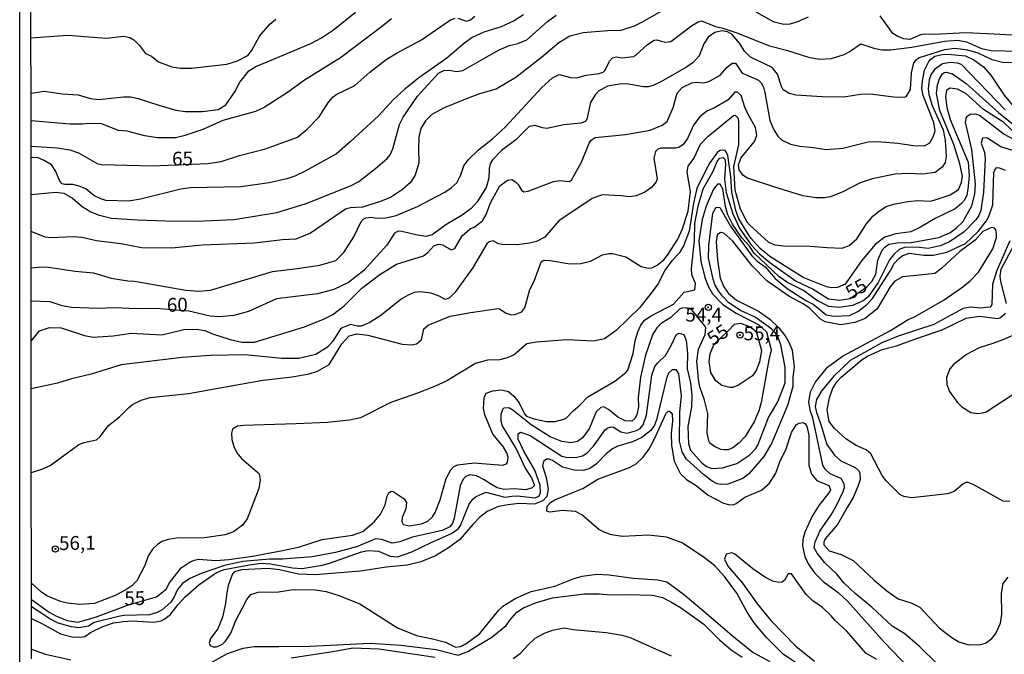
# Model space of a CAD drawing. Units: millimetres. Extents: x 190355 to 192772, y 1671520 to 1674299.
# Drawn here: x 190355 to 190533, y 1673006 to 1673121 of the extents above; entities that cross this region are included whole.
import ezdxf
from ezdxf.enums import TextEntityAlignment as Align

# ---------------------------------------------------------------- set-up
doc = ezdxf.new("R2010")
doc.units = ezdxf.units.MM
for name, color, linetype in [('IMAGEM', 7, 'Continuous'), ('V-CURVA_DE_NIVEL', 4, 'Continuous'), ('V-CURVA_MESTRA', 1, 'Continuous'), ('V-PONTO_DE_APARELHO', 4, 'Continuous'), ('V-TEXTO_DE_ALTIMETRIA', 2, 'Continuous'), ('X-LIMITE_5000', 6, 'Continuous')]:
    doc.layers.add(name, color=color, linetype=linetype)
picture_1 = doc.add_image_def('image1.jpg', size_in_pixel=(4026, 4630))

# ---------------------------------------------------------------- blocks, each defined once
blk = doc.blocks.new('805')
at = {"color": 0, "linetype": 'ByBlock', "lineweight": -2}
for radius in [0.562, 0.0806]:
    blk.add_circle((0, 0), radius, dxfattribs=at)

msp = doc.modelspace()

# ---------------------------------------------------------------- linework, layer by layer
at = {"layer": 'V-CURVA_DE_NIVEL'}
for points in [[(190471.92, 1673122.9), (190467.33, 1673120.28), (190465.98, 1673119.66), (190463.56, 1673118.83), (190461.16, 1673118.8), (190456.75, 1673118.42), (190454.33, 1673117.82), (190452.35, 1673116.64), (190449.2, 1673113.94), (190444.58, 1673110.37), (190441.04, 1673108.24), (190437.97, 1673107.4), (190435.77, 1673106.57), (190431.59, 1673104.86), (190429.39, 1673103.64), (190428.2, 1673102.48), (190427.37, 1673101.09), (190427.01, 1673099.53), (190426.95, 1673097.35), (190427.01, 1673094.89), (190426.34, 1673092.69), (190425.51, 1673091.35), (190424.08, 1673090.05), (190421.88, 1673088.62), (190419.9, 1673087.83), (190416.8, 1673086.89), (190414.59, 1673086.75), (190413.73, 1673086.49), (190409.68, 1673083.71), (190407.41, 1673082.15), (190404.76, 1673081.08), (190402.36, 1673080.95), (190397.28, 1673080.34), (190387.83, 1673079.97), (190382.34, 1673079.45), (190376.81, 1673079.51), (190373.07, 1673080.25), (190368.67, 1673080.77), (190366.02, 1673081.41), (190364.45, 1673081.49), (190360.27, 1673081.3), (190359.4, 1673081.44), (190356.85, 1673082.48)], [(190356.83, 1673107.53), (190359.21, 1673107.86), (190362.5, 1673107.38), (190365.38, 1673107.19), (190367.58, 1673106.52), (190369.11, 1673106.39), (190373.55, 1673106.84), (190374.86, 1673106.84), (190376.2, 1673106.57), (190379.94, 1673105.32), (190383.01, 1673104.46), (190384.76, 1673104.2), (190387.89, 1673104.2), (190390.72, 1673104.54), (190392.08, 1673105.37), (190393.73, 1673107.73), (190394.6, 1673109.49), (190396.28, 1673111.55), (190397.51, 1673112.33), (190399.58, 1673113.19), (190407.47, 1673116.51), (190409.39, 1673117.55), (190411.59, 1673119), (190415.58, 1673122.17)], [(190445.97, 1673121.69), (190444.3, 1673120.59), (190441.93, 1673119.5), (190438.8, 1673118.57), (190436.66, 1673117.57), (190435.02, 1673116.39), (190432.1, 1673113.85), (190430.44, 1673112.7), (190426.99, 1673110.28), (190424.48, 1673108.26), (190422.36, 1673106.31), (190419.72, 1673103.41), (190414.59, 1673098.68), (190412.14, 1673096.52), (190406.42, 1673093.39), (190404.57, 1673092.51), (190403.13, 1673092.03), (190399.93, 1673091.27), (190394.82, 1673090.56), (190385.72, 1673090.37), (190383.97, 1673090.12), (190376.62, 1673088.33), (190374.54, 1673087.99), (190370.39, 1673088.11), (190369.46, 1673088.37), (190368.2, 1673089), (190366.78, 1673090.18), (190365.54, 1673090.67), (190364.42, 1673090.99), (190362.98, 1673090.95), (190362.47, 1673091.12), (190362.04, 1673091.6), (190361.34, 1673093.33), (190360.54, 1673094.55), (190359.22, 1673095.34), (190358, 1673095.85), (190356.83, 1673095.81)], [(190422.07, 1673120.97), (190420.5, 1673119.72), (190412.85, 1673113.89), (190406.35, 1673109.87), (190403.26, 1673107.62), (190399.01, 1673104.89), (190397.48, 1673104.17), (190391.57, 1673102.56), (190387.93, 1673100.96), (190384.51, 1673099.79), (190382.97, 1673099.44), (190379.72, 1673099.44), (190377.45, 1673099.76), (190374.22, 1673100.63), (190372.67, 1673100.74), (190369.59, 1673101.95), (190367.29, 1673102.04), (190366.14, 1673101.92), (190363.88, 1673101.88), (190356.83, 1673102.5)], [(190356.84, 1673089.18), (190361.26, 1673089.59), (190362.79, 1673089.4), (190364.35, 1673088.49), (190366.09, 1673086.99), (190367.68, 1673086.01), (190368.99, 1673085.5), (190371.41, 1673084.91), (190376.08, 1673084.56), (190381.22, 1673084.43), (190386.78, 1673084.34), (190393.61, 1673084.62), (190401.31, 1673085.93), (190403.29, 1673086.51), (190406.61, 1673087.53), (190414.63, 1673090.74), (190416.16, 1673091.54), (190419.19, 1673093.85), (190421.3, 1673095.69), (190421.86, 1673096.36), (190422.32, 1673097.45), (190423.53, 1673101.86), (190424.16, 1673103.17), (190426.78, 1673106.97), (190430.55, 1673111.13), (190431.57, 1673111.61), (190432.51, 1673111.68), (190433.85, 1673111.45), (190434.97, 1673111.59), (190438.39, 1673113.57), (190441.53, 1673115.38), (190443.45, 1673116.12), (190444.94, 1673116.48), (190446.56, 1673117.17), (190450.33, 1673120.49), (190451.86, 1673121.61)], [(190497.51, 1673121.29), (190495.53, 1673120.41), (190494.19, 1673120.01), (190493.1, 1673119.95), (190491.34, 1673120.38), (190488.09, 1673122.18)], [(190534.4, 1673118.03), (190531.11, 1673118.16), (190526.03, 1673118.42), (190520.31, 1673118.11), (190518.55, 1673118.19), (190517.8, 1673118.08), (190515.9, 1673117.23), (190514.82, 1673117.33), (190513.7, 1673117.74), (190512.79, 1673118.33), (190510.52, 1673121.53)], [(190356.82, 1673117.53), (190363.52, 1673118.03), (190370.42, 1673117.49), (190373.65, 1673117.82), (190374.7, 1673117.57), (190375.42, 1673117.14), (190376.49, 1673116.13), (190377.54, 1673114.71), (190378.63, 1673114.2), (190379.88, 1673113.19), (190382.34, 1673112.27), (190383.9, 1673112.06), (190385.85, 1673112.06), (190392.24, 1673112.79), (190394.22, 1673113.35), (190396.05, 1673114.31), (190396.74, 1673115.16), (190398.19, 1673117.83), (190400.03, 1673119.99), (190401.12, 1673120.88)], [(190470.71, 1673116.99), (190471.67, 1673116.72), (190472.63, 1673116.85), (190476.36, 1673119.68), (190477.58, 1673120.43), (190478.18, 1673120.59), (190480.74, 1673119.55), (190482.05, 1673119.28), (190484.6, 1673118.43)], [(190484.6, 1673118.43), (190490.51, 1673116.08), (190493.55, 1673115.29), (190497.54, 1673114.01), (190499.46, 1673113.69)], [(190457.3, 1673110.78), (190459.66, 1673111.07), (190460.39, 1673111.32), (190460.74, 1673111.66), (190461.53, 1673113.29), (190462.04, 1673113.88), (190462.82, 1673114.1), (190463.78, 1673113.91), (190465.86, 1673114.17), (190466.32, 1673114.41), (190468.42, 1673116.32), (190469.59, 1673117.11), (190470.07, 1673117.17), (190470.71, 1673116.99)], [(190499.46, 1673113.69), (190501.69, 1673113.78), (190503.99, 1673114.53), (190504.9, 1673114.98), (190506.99, 1673116.43), (190509.39, 1673115.64), (190510.83, 1673115.35), (190512.42, 1673115.35), (190514.82, 1673115.67)], [(190514.82, 1673115.67), (190516.26, 1673115.81), (190522.16, 1673116.95), (190524.56, 1673117.09), (190526.16, 1673116.79), (190528.87, 1673115.62), (190530.63, 1673115.25)], [(190356.86, 1673062.64), (190358.38, 1673064.48), (190360.2, 1673065.11), (190362.31, 1673065.01), (190366.53, 1673063.67), (190368.06, 1673063.35), (190371.7, 1673063.56), (190374.96, 1673064.09), (190380.52, 1673063.77), (190384.48, 1673064.73), (190386.78, 1673064.79), (190388.31, 1673064.57), (190389.65, 1673063.94), (190392.88, 1673062.92), (190394.98, 1673062.44), (190397.28, 1673062.46), (190406.32, 1673065.24), (190409.74, 1673066.59), (190411.43, 1673067.47), (190413.51, 1673069.02), (190416.72, 1673072.2), (190419.93, 1673074.72), (190422.99, 1673076.55), (190427.88, 1673078.05), (190428.65, 1673078.65), (190429.75, 1673079.88), (190430.56, 1673080.17), (190431.3, 1673080.03), (190432.86, 1673079.13), (190433.56, 1673079.4), (190434.89, 1673081.7), (190436.29, 1673082.96), (190437.02, 1673083.26), (190438.56, 1673084.4), (190439.22, 1673085.57), (190440.01, 1673087.64), (190441.67, 1673090.71), (190443.05, 1673091.75), (190443.82, 1673091.86), (190444.52, 1673091.44), (190445, 1673090.96), (190445.57, 1673089.98), (190446.02, 1673089.67), (190446.79, 1673089.78), (190451.39, 1673091.55), (190452.54, 1673091.7), (190454.26, 1673091.55), (190454.72, 1673091.86), (190456.48, 1673095.02), (190457.84, 1673098.47), (190458.22, 1673098.99), (190458.92, 1673099.51), (190464.45, 1673100.05), (190468.86, 1673100.8), (190471.06, 1673101.69), (190471.96, 1673102.36), (190473.07, 1673104.89), (190473.79, 1673107.54), (190474.67, 1673108.55), (190476.43, 1673109.38), (190477.19, 1673109.49), (190478.61, 1673109.39), (190479.49, 1673109.63), (190481.57, 1673110.75), (190482.77, 1673112.17), (190483.71, 1673112.97), (190484.35, 1673112.97), (190485.39, 1673111.34), (190485.71, 1673111.07), (190488.47, 1673109.89), (190489, 1673109.36), (190489.41, 1673108.61), (190489.65, 1673107.61), (190490.54, 1673102.56), (190491.24, 1673100.9), (190492.01, 1673099.7), (190492.65, 1673099.07), (190494.31, 1673098.29), (190495.97, 1673097.92), (190498.47, 1673097.69), (190500.72, 1673097.29), (190503.74, 1673097.57), (190508.37, 1673098.68), (190510.12, 1673098.74), (190513.7, 1673098.49), (190516.57, 1673098.05), (190518.55, 1673097.97), (190519.5, 1673098.52), (190520.12, 1673099.59), (190520.44, 1673100.68), (190520.23, 1673102.21), (190518.28, 1673107.06), (190518.06, 1673108.37), (190518.15, 1673109.71), (190518.54, 1673111.69), (190519.32, 1673113.23), (190519.66, 1673113.67), (190520.41, 1673114.18), (190521.72, 1673114.49), (190522.83, 1673114.56), (190525.93, 1673114.25), (190527.47, 1673113.53), (190529.22, 1673112.27), (190530.55, 1673110.77), (190532.97, 1673107.13), (190535.22, 1673104.39)], [(190530.63, 1673115.25), (190535.58, 1673115.13), (190537.81, 1673114.66), (190539.57, 1673113.91), (190542.41, 1673111.5), (190546.41, 1673109.87)], [(190533.16, 1673104.47), (190525.23, 1673112.7), (190524.5, 1673112.94), (190523.22, 1673113.06), (190521.78, 1673112.83), (190520.34, 1673111.77), (190519.7, 1673110.83), (190519.38, 1673109.94), (190519.18, 1673108.31), (190519.3, 1673107.25), (190519.94, 1673105.27), (190521.94, 1673100.9), (190522.27, 1673098.92), (190522.45, 1673096.04), (190522.26, 1673094.96), (190521.76, 1673094.09), (190520.47, 1673093.17), (190518.17, 1673092.88), (190515.49, 1673092.99), (190513.22, 1673092.85), (190509.04, 1673091.98), (190506.87, 1673091.27), (190503.75, 1673089.65), (190501.51, 1673088.76), (190500.45, 1673088.58), (190498.85, 1673088.58), (190496.49, 1673088.92), (190491.25, 1673090.53), (190486.49, 1673092.13), (190485.64, 1673092.64), (190485, 1673093.62), (190484.89, 1673094.51), (190485.29, 1673095.72), (190487.78, 1673098.74), (190488.18, 1673099.84), (190487.95, 1673101.31), (190486.48, 1673103.87), (190486.01, 1673104.99), (190485.37, 1673107.06), (190484.67, 1673107.7), (190484.22, 1673107.67), (190482.99, 1673106.28), (190480.55, 1673104.86), (190479.17, 1673104.24), (190477.88, 1673103.24), (190476.71, 1673101.7), (190475.63, 1673099.3), (190474.83, 1673098.22), (190474.1, 1673097.7), (190473.55, 1673097.53), (190470.84, 1673097.53), (190470.3, 1673097.35), (190469.84, 1673096.95), (190469.57, 1673095.76), (190470.18, 1673091.99), (190470, 1673091.44), (190469.1, 1673090.42), (190467.9, 1673089.62), (190466.34, 1673088.95), (190465.09, 1673088.76), (190463.62, 1673088.92), (190460.2, 1673089.1), (190458.41, 1673088.44), (190452.38, 1673084.4), (190449.85, 1673081.44), (190448.29, 1673080.68), (190447.04, 1673080.34), (190444.84, 1673080.07), (190442.13, 1673080.1), (190441.42, 1673080.25), (190440.46, 1673080.76), (190439.73, 1673080.6), (190439.34, 1673080.22), (190436.76, 1673075.81), (190433.58, 1673071.47), (190432.48, 1673070.41), (190431.78, 1673070.16), (190430.69, 1673070.79), (190429.25, 1673071.34), (190427.27, 1673071.56), (190426.19, 1673071.43), (190425.07, 1673070.97), (190423.82, 1673070.2), (190420.17, 1673067.25), (190418.18, 1673065.99), (190416.57, 1673065.36), (190415.87, 1673065.32), (190414.65, 1673065.63), (190413.17, 1673065.03), (190412.8, 1673064.71), (190411.46, 1673062.65), (190410.51, 1673061.53), (190408.37, 1673060.2), (190405.3, 1673059.49), (190402.23, 1673059.5), (190395.56, 1673060.16), (190389.23, 1673060.03), (190384.19, 1673059.65), (190373.17, 1673058.31), (190367.74, 1673056.66), (190364.13, 1673055.82), (190361.61, 1673055.03), (190356.87, 1673053.97)], [(190356.89, 1673038.86), (190358.8, 1673039.44), (190360.27, 1673040.14), (190365.47, 1673043.93), (190366.46, 1673044.3), (190368.67, 1673044.77), (190369.34, 1673045.35), (190370.88, 1673047.37), (190372.83, 1673048.95), (190374.46, 1673050.56), (190375.21, 1673051.14), (190376.74, 1673051.92), (190378.41, 1673052.43), (190385.31, 1673053.16), (190398.78, 1673055.59), (190404.09, 1673056.15), (190407.18, 1673056.71), (190408.69, 1673057.2), (190410.78, 1673058.43), (190413.08, 1673062.13), (190414.43, 1673063.61), (190415.78, 1673063.93), (190417.79, 1673063.69), (190423.98, 1673062.09), (190425.77, 1673061.95), (190426.6, 1673062.14), (190427.48, 1673062.89), (190427.94, 1673064.87), (190428.71, 1673065.53), (190432.7, 1673067.12), (190436.44, 1673067.84), (190441.3, 1673068.51), (190441.63, 1673068.45), (190442.83, 1673067.7), (190443.72, 1673067.41), (190444.39, 1673067.42), (190445.64, 1673067.95), (190446.2, 1673068.67), (190447.1, 1673071.96), (190447.87, 1673073.5), (190449.07, 1673076.78), (190449.34, 1673077.13), (190449.73, 1673077.28), (190450.81, 1673077.25), (190454.33, 1673076.64), (190456.31, 1673076.67), (190458.09, 1673077.12), (190460.28, 1673078.24), (190461.38, 1673078.49), (190462.06, 1673078.48), (190464.48, 1673077.87), (190467.23, 1673076.11), (190468.54, 1673075.82), (190469.21, 1673075.9), (190470.15, 1673076.35), (190471.35, 1673077.34), (190472, 1673078.19), (190473.9, 1673081.1), (190474.67, 1673082.85), (190475.79, 1673086.14), (190476.17, 1673089.69), (190475.59, 1673093.23), (190475.75, 1673094.29), (190476.81, 1673095.66), (190478.02, 1673098.28), (190479.33, 1673099.64), (190483.97, 1673103.48), (190484.26, 1673103.55), (190484.75, 1673103.03), (190484.89, 1673102.37), (190484.89, 1673098.18), (190483.99, 1673094.22), (190484.23, 1673090.04), (190485.14, 1673086.75), (190486.32, 1673084.3), (190486.92, 1673083.59), (190490.32, 1673080.54), (190491.44, 1673080.07), (190492.97, 1673079.86), (190497.86, 1673079.82), (190500.92, 1673079.58), (190503.61, 1673079.46), (190504.89, 1673079.91), (190506.26, 1673081.17), (190508.04, 1673083.88), (190509.21, 1673085.25), (190510.37, 1673086.24), (190511.59, 1673087), (190512.93, 1673087.42), (190515.55, 1673087.9), (190517.31, 1673088.06), (190519.55, 1673087.99), (190520.44, 1673088.18), (190523.19, 1673089.13), (190524.66, 1673090.07), (190525.23, 1673091.35), (190525.39, 1673092.47), (190524.96, 1673094.7), (190523.82, 1673098.22), (190521.33, 1673104.38), (190520.72, 1673107.45), (190520.91, 1673109.01), (190521.27, 1673110.1), (190521.81, 1673110.99), (190522.1, 1673111.27), (190522.48, 1673111.31), (190523.6, 1673111.01), (190526.1, 1673109.28), (190532.01, 1673103.93), (190536.44, 1673100.4)], [(190442.71, 1673101.41), (190449.26, 1673108.54), (190451.19, 1673110.29), (190452.44, 1673110.88), (190454.68, 1673110.27), (190455.8, 1673110.35), (190457.3, 1673110.78)], [(190535.37, 1673099.86), (190532.91, 1673102.22), (190529.19, 1673104.56), (190526.04, 1673107.46), (190524.51, 1673108.26), (190523.15, 1673108.43), (190522.53, 1673108), (190522.31, 1673106.9), (190522.58, 1673104.92), (190523.21, 1673102.72), (190526.44, 1673095.02), (190526.6, 1673092.56), (190526.38, 1673090.14), (190526.22, 1673089.05), (190525.77, 1673088.16), (190525.24, 1673087.53), (190524.06, 1673086.6), (190520.47, 1673084.8), (190517.82, 1673083.23), (190516.06, 1673082.43), (190513.35, 1673082.07), (190511.37, 1673081.44), (190509.61, 1673080.09), (190507.12, 1673077.15), (190504.18, 1673072.95), (190502.78, 1673072.36), (190501.69, 1673072.3), (190500.8, 1673072.44), (190496.58, 1673074.16), (190490.52, 1673077.96), (190488.79, 1673079.4), (190487.14, 1673081.22), (190486.57, 1673082.12), (190484.95, 1673084.74), (190484.41, 1673086.3), (190483.67, 1673089.59), (190483.48, 1673092.43), (190482.93, 1673096.2), (190482.67, 1673096.92), (190482.46, 1673097.13), (190481.99, 1673097.18), (190481.58, 1673097.14), (190481.1, 1673096.83), (190479.71, 1673094.93), (190478.97, 1673093.58), (190477.35, 1673090.26), (190476.74, 1673087.61), (190475.96, 1673082.53), (190474.89, 1673079.88), (190474.11, 1673078.57), (190472.78, 1673077.15), (190471.57, 1673075.49), (190470.39, 1673073.14), (190469.05, 1673071.3), (190466.97, 1673068.68), (190462.72, 1673064.58), (190460.65, 1673063.07), (190458.64, 1673062.62), (190453.82, 1673062.87), (190448.32, 1673062.43), (190446.56, 1673062.15), (190444.26, 1673060.17), (190442.99, 1673059.6), (190441.68, 1673059.26), (190439.47, 1673059.17), (190437.27, 1673058.58), (190432.06, 1673055.45), (190429.86, 1673054.39), (190426.79, 1673053.23), (190421.94, 1673051.52), (190416.45, 1673048.72), (190414.47, 1673048.32), (190410.51, 1673047.91), (190404.76, 1673047.67), (190395.3, 1673047.37), (190394.22, 1673047.22), (190393.32, 1673046.67), (190393.13, 1673045.96), (190393.18, 1673044.85), (190393.54, 1673043.54), (190394.05, 1673042.42), (190394.93, 1673041.38), (190397.89, 1673038.87), (190398.1, 1673038.6), (190398.29, 1673037.5), (190398.05, 1673035.97), (190395.94, 1673030.47), (190395.08, 1673029.34), (190393.49, 1673028.11), (190391.98, 1673027.58), (190388.24, 1673027.04), (190383.17, 1673026.94), (190381.63, 1673026.73), (190380.52, 1673026.35), (190379.65, 1673025.79), (190378.88, 1673025.04), (190378.04, 1673023.77), (190377.43, 1673022.01), (190376.01, 1673019.23), (190375.1, 1673018.33), (190374.01, 1673017.6), (190372.05, 1673016.59), (190368.32, 1673015.14), (190365.66, 1673014.98), (190363.46, 1673015.22), (190362.15, 1673015.52), (190359.72, 1673016.54), (190358.71, 1673017.18), (190356.9, 1673018.84)], [(190431.71, 1673089.61), (190432.9, 1673090.36), (190433.9, 1673091.27), (190434.65, 1673092.75), (190435.16, 1673094.35), (190435.95, 1673095.44), (190437.81, 1673097.24), (190440.34, 1673099.25), (190442.71, 1673101.41)], [(190535.1, 1673096.97), (190532.38, 1673097.8), (190529.83, 1673099.43), (190529.01, 1673099.36), (190528.8, 1673098.44), (190529.4, 1673096.78), (190529.52, 1673095.66), (190529.19, 1673089.62), (190528.74, 1673086.3), (190528.36, 1673085.34), (190527.83, 1673084.61), (190525.71, 1673082.44), (190523.06, 1673080.63), (190521.37, 1673079.88), (190519.23, 1673079.4), (190517.09, 1673079.62), (190514.91, 1673079.59), (190513.96, 1673079.2), (190512.92, 1673078.27), (190512.2, 1673077.33), (190510.14, 1673073.27), (190508.35, 1673070.65), (190507.41, 1673069.93), (190505.49, 1673069.05), (190503.1, 1673068.7), (190501.21, 1673068.89), (190499.02, 1673070.04), (190496.62, 1673071.82), (190493.74, 1673073.27), (190492.19, 1673074.34), (190487.69, 1673078.54), (190486.86, 1673079.8), (190485.49, 1673081.32), (190483.79, 1673083.78), (190482.94, 1673085.5), (190482.52, 1673087.01), (190482.01, 1673090.2), (190481.57, 1673091.05), (190481.06, 1673091.05), (190480.35, 1673090.14), (190479.04, 1673087.04), (190478.31, 1673084.64), (190477.72, 1673080.81), (190478.08, 1673077.1), (190478.81, 1673074.13), (190479.46, 1673072.44), (190480.18, 1673071.2), (190482.03, 1673069.29), (190484.44, 1673067.67), (190488.56, 1673065.56), (190489.92, 1673064.31), (190490.8, 1673061.04), (190490.35, 1673059.25), (190488.98, 1673051.55), (190488.55, 1673050.02), (190487.72, 1673048.04), (190486.1, 1673045.39), (190484.99, 1673044.24), (190483.84, 1673043.34), (190482.98, 1673042.96), (190482.3, 1673042.93), (190481.67, 1673043.02), (190480.52, 1673043.53), (190479.67, 1673044.16), (190479.55, 1673044.43), (190479.23, 1673045.96), (190479.3, 1673049.54), (190478.69, 1673051.97), (190477.89, 1673054.36), (190477.61, 1673055.71), (190477.35, 1673059), (190477.61, 1673061.2), (190478.85, 1673063.85), (190478.95, 1673065.17), (190476.45, 1673068.28), (190475.28, 1673068.67), (190474.64, 1673068.62), (190474.21, 1673068.4), (190472.64, 1673066.91), (190471.06, 1673065.97), (190470.66, 1673065.57), (190470.07, 1673065.01), (190469.33, 1673063.79), (190468.02, 1673060.08), (190467.16, 1673056.12), (190466.71, 1673052.38), (190466.75, 1673050.72), (190466.46, 1673049.29), (190466.11, 1673048.62), (190465.58, 1673048.16), (190464.35, 1673048.21), (190463.01, 1673048.88), (190461.33, 1673050.26), (190460.51, 1673050.72), (190459.98, 1673050.61), (190459.14, 1673049.83), (190457.84, 1673046.76), (190456.65, 1673045.1), (190455.73, 1673044.49), (190454.52, 1673044.2), (190452.92, 1673044.46), (190450.81, 1673045.32), (190447.36, 1673047.48), (190444.05, 1673050.14), (190443.31, 1673050.56), (190442.38, 1673050.52), (190442.14, 1673050.26), (190441.87, 1673049.38), (190441.85, 1673048.23), (190442.11, 1673047.27), (190444.68, 1673043.03), (190446.31, 1673039.54), (190447.39, 1673037.88), (190447.92, 1673036.7), (190447.87, 1673036.41), (190447.52, 1673036.09), (190446.37, 1673035.69), (190444.3, 1673035.89), (190442.41, 1673035.8), (190441.21, 1673036.09), (190440.14, 1673036.68), (190438.87, 1673037.55), (190437.43, 1673038.25), (190436.22, 1673038.44), (190435.51, 1673038.13), (190435.03, 1673037.63), (190434.52, 1673036.41), (190433.42, 1673030.6), (190433.1, 1673029.68), (190432.62, 1673029), (190431.27, 1673028.36), (190425.87, 1673027.12), (190423.6, 1673026.29), (190422.21, 1673026.09), (190420.28, 1673026.73), (190419.16, 1673026.86), (190415.9, 1673025.48), (190411.91, 1673024.37), (190407.73, 1673023.6), (190402.36, 1673023.16), (190400, 1673023.18), (190395.14, 1673022.73), (190391.82, 1673022.01), (190387.64, 1673020.59), (190385.56, 1673019.69), (190384.23, 1673018.75), (190383.32, 1673017.7), (190382.74, 1673016.32), (190382.11, 1673015.37), (190380.58, 1673014.01), (190379.65, 1673013.51), (190378.25, 1673013.06), (190373.64, 1673012.97), (190372.69, 1673012.81), (190368.28, 1673011.68), (190367.23, 1673011.01), (190365.5, 1673010.76), (190364.16, 1673010.92), (190361.74, 1673011.59), (190360.23, 1673012.36), (190357.95, 1673013.86), (190357.95, 1673013.86), (190356.9, 1673014.56)], [(190356.91, 1673012.43), (190358.79, 1673011.55), (190362.15, 1673009.63), (190364.26, 1673009.13), (190365.6, 1673009.07), (190366.56, 1673009.17), (190367.61, 1673009.87), (190369.85, 1673010.96), (190371.76, 1673011.63), (190373.49, 1673011.91), (190375.21, 1673011.98), (190379.05, 1673011.75), (190380.39, 1673012.01), (190380.93, 1673012.28), (190382.03, 1673013.08), (190383.44, 1673014.95), (190384.75, 1673016.34), (190387.23, 1673018.51), (190390.42, 1673020.78), (190391.76, 1673021.29), (190396.36, 1673022.17), (190398.47, 1673022.42), (190400.19, 1673022.31), (190404.18, 1673021.59), (190405.91, 1673021.5), (190409.52, 1673022.07), (190410.86, 1673022.45), (190416.67, 1673024.5), (190417.82, 1673024.72), (190419.7, 1673024.63), (190421.81, 1673023.7), (190423.15, 1673023.6), (190425.74, 1673024.47), (190429.28, 1673026.18), (190432.96, 1673027.84), (190434.17, 1673028.73), (190434.58, 1673029.24), (190436.1, 1673033.12), (190436.79, 1673034.05), (190437.27, 1673034.43), (190439.16, 1673035.28), (190442.57, 1673034.4), (190443.88, 1673034.56), (190444.84, 1673034.65), (190448.07, 1673034.27), (190448.72, 1673034.56), (190449.02, 1673035.1), (190448.96, 1673036.57), (190448.03, 1673039.26), (190446.04, 1673042.74), (190445.02, 1673044.88), (190445, 1673045.88), (190445.4, 1673046.15), (190447.15, 1673045.52), (190452.89, 1673041.81), (190453.66, 1673041.6), (190455.38, 1673041.55), (190456.66, 1673041.84), (190457.45, 1673042.38), (190458.65, 1673043.61), (190460.73, 1673046.57), (190461.1, 1673046.9), (190461.83, 1673047.14), (190462.28, 1673047.05), (190463.59, 1673046.2), (190464.74, 1673045.99), (190466.43, 1673046.44), (190467.07, 1673046.84), (190467.61, 1673047.45), (190468.22, 1673049.22), (190469.17, 1673056.47), (190469.75, 1673058.01), (190470.26, 1673058.71), (190471.65, 1673060.05), (190472.69, 1673061.82), (190473.58, 1673063.77), (190474.16, 1673064.1), (190474.97, 1673063.85), (190475.43, 1673062.76), (190475.63, 1673060.46), (190475.59, 1673057.59), (190476.19, 1673055.1), (190476.42, 1673052.83), (190476.39, 1673050.72), (190475.72, 1673047.18), (190475.85, 1673044.05), (190476.2, 1673042.9), (190478.28, 1673040.53), (190479.08, 1673039.94), (190480.04, 1673039.57), (190481.95, 1673039.72), (190484.57, 1673040.47), (190486.94, 1673042.02), (190488.04, 1673043.22), (190488.37, 1673043.82), (190490.3, 1673048.81), (190491.97, 1673051.65), (190493.32, 1673055.1), (190493.32, 1673057.94), (190492.52, 1673061.93), (190492.06, 1673063.27), (190491.49, 1673064.21), (190490.9, 1673064.79), (190487.91, 1673066.96), (190485.22, 1673068.18), (190483.13, 1673069.56), (190481.95, 1673070.74), (190481.23, 1673071.74), (190480.58, 1673072.89), (190480.26, 1673073.85), (190479.43, 1673077.62), (190479.49, 1673079.91), (190480.22, 1673085.79), (190480.85, 1673086.89), (190481.52, 1673086.84), (190483.41, 1673083.43), (190487.31, 1673078.09), (190488.27, 1673077.13), (190489.68, 1673076.08), (190491.53, 1673073.97), (190493.69, 1673072.15), (190497.06, 1673069.97), (190498.41, 1673069.3), (190500, 1673068.02), (190500.76, 1673067.41), (190502.14, 1673067.14), (190504.98, 1673067.26), (190506.48, 1673067.97), (190508.05, 1673069.17), (190509.11, 1673070.36), (190512.39, 1673075.41), (190513.06, 1673076.69), (190513.87, 1673077.61), (190514.59, 1673078.15), (190515.85, 1673078.57), (190518.4, 1673078.19), (190520.12, 1673078.19), (190522.55, 1673078.73), (190525.98, 1673080.33), (190528.22, 1673082.45), (190529.7, 1673084.33), (190530.18, 1673085.18), (190530.88, 1673087.29), (190531.06, 1673093.17), (190531.25, 1673093.66), (190531.65, 1673094.03), (190532.05, 1673094.02), (190533.12, 1673093.57)], [(190417.45, 1673084.94), (190418.41, 1673085.07), (190419.45, 1673084.89), (190421.05, 1673084.93), (190422.9, 1673085.34), (190426.76, 1673086.97), (190431.71, 1673089.61)], [(190404.98, 1673075.76), (190409.13, 1673076.38), (190412.01, 1673077.23), (190413.43, 1673078.65), (190415.26, 1673081.49), (190416.6, 1673084.26), (190417.08, 1673084.78), (190417.45, 1673084.94)], [(190520.79, 1673004.28), (190517.72, 1673007.28), (190514.96, 1673009.65), (190512.68, 1673011.05), (190509.02, 1673014.49), (190505.97, 1673016.94), (190504, 1673018.84), (190502.68, 1673020.46), (190500.52, 1673022.52), (190499.09, 1673024.28), (190498.54, 1673025.2), (190498.75, 1673026.32), (190499.28, 1673027.5), (190499.57, 1673028.21), (190501.67, 1673031.21), (190502.58, 1673032.9), (190503.83, 1673035.42), (190504.04, 1673036.13), (190504.02, 1673036.83), (190503.48, 1673037.74), (190501.44, 1673038.63), (190500.56, 1673039.43), (190500.11, 1673040.15), (190498.3, 1673048.74), (190497.89, 1673049.92), (190497.63, 1673051.59), (190497.9, 1673053.44), (190498.75, 1673055.13), (190500.98, 1673057.89), (190503.68, 1673059.89), (190512.39, 1673064.58), (190515.58, 1673066.56), (190516.83, 1673067.1), (190522.1, 1673070.09), (190525.49, 1673072.44), (190526.8, 1673073.52), (190528.33, 1673075.09), (190529.6, 1673077.17), (190530.88, 1673079.31), (190531.54, 1673081.38), (190531.58, 1673082.09), (190531.42, 1673082.76), (190531.23, 1673083.08), (190530.69, 1673083.17), (190529.12, 1673082.47), (190527.69, 1673080.89), (190524.94, 1673078.88), (190521.66, 1673075.82), (190520.38, 1673074.85), (190516.42, 1673074.42), (190514.56, 1673074.25), (190513.14, 1673073.48), (190512.31, 1673072.44), (190509.95, 1673068.46), (190507.82, 1673066.75), (190505.91, 1673066.02), (190503.38, 1673065.6), (190500.54, 1673066.1), (190499.71, 1673066.58), (190497.7, 1673068.59), (190496.56, 1673069.4), (190494.01, 1673070.76), (190490, 1673073.57), (190487.37, 1673076.27), (190483.83, 1673080.75), (190482.22, 1673082.16), (190481.63, 1673082.31), (190481.02, 1673081.85), (190480.83, 1673080.59), (190481.07, 1673077.33), (190481.53, 1673074.04), (190482.19, 1673072.44), (190483.08, 1673071.23), (190484.51, 1673070.06), (190488.5, 1673068.05), (190490.56, 1673066.61), (190492.13, 1673065.1), (190493.31, 1673063.59), (190494.04, 1673062.35), (190494.57, 1673061.01), (190494.97, 1673057.91), (190494.72, 1673056.12), (190494.68, 1673054.43), (190493.75, 1673050.95), (190490.92, 1673044.21), (190489.44, 1673041.76), (190486.73, 1673038.62), (190485.63, 1673037.78), (190482.94, 1673036.76), (190481.6, 1673036.67), (190481.03, 1673036.79), (190480.11, 1673037.27), (190478.58, 1673038.41), (190475.47, 1673041.24), (190474.68, 1673042.61), (190474.22, 1673044.53), (190474.27, 1673049.86), (190474.54, 1673052.74), (190474.09, 1673056.73), (190473.65, 1673057.41), (190472.88, 1673057.45), (190472.21, 1673056.86), (190471.82, 1673055.87), (190470.04, 1673048.39), (190469.67, 1673047.43), (190468.98, 1673046.46), (190467.39, 1673045.16), (190465.7, 1673044.43), (190463.01, 1673043.6), (190462.06, 1673043.11), (190460.95, 1673042.21), (190459.16, 1673040.4), (190457.97, 1673039.57), (190456.82, 1673039.22), (190455.12, 1673039.25), (190453.02, 1673039.8), (190451.23, 1673041.03), (190450.62, 1673041.27), (190450.15, 1673041.27), (190449.6, 1673040.82), (190449.4, 1673040.06), (190450.06, 1673037.93), (190450.41, 1673035.84), (190450.16, 1673034.5), (190449.44, 1673033.73), (190447.94, 1673033.15), (190445.1, 1673033.25), (190443.18, 1673033.03), (190441.45, 1673032.71), (190439.39, 1673031.8), (190438.08, 1673030.75), (190436.79, 1673029.44), (190434.41, 1673026.74), (190432.4, 1673025.19), (190430.02, 1673023.75), (190427.37, 1673022.7), (190424.88, 1673022.07), (190421.08, 1673021.72), (190416.48, 1673020.98), (190408.27, 1673020.31), (190405.24, 1673020.47), (190401.82, 1673021.24), (190399.74, 1673021.46), (190394.98, 1673021.26), (190393.83, 1673020.95), (190393.27, 1673020.51), (190392.52, 1673018.4), (190392.27, 1673017.06), (190392.04, 1673015.14), (190391.47, 1673012.68), (190390.66, 1673010.58), (190389.34, 1673008.79), (190389.1, 1673007.99), (190389.25, 1673007.56), (190389.81, 1673007.3), (190390.38, 1673007.31), (190391.47, 1673007.81), (190392.03, 1673008.35), (190393.02, 1673009.78), (190393.89, 1673012.08), (190395.13, 1673014.34), (190395.86, 1673015.85), (190396.59, 1673016.79), (190397.95, 1673017.18), (190401.6, 1673017.25), (190404.28, 1673017.66), (190408.3, 1673017.6), (190410.22, 1673017.31), (190412.52, 1673016.61), (190416.35, 1673015.11), (190423.15, 1673010.76), (190426.6, 1673009.34), (190429.51, 1673008.77), (190431.84, 1673008.13), (190433.66, 1673007.22), (190434.56, 1673007.35), (190435.53, 1673007.86), (190438.05, 1673009.7), (190441.44, 1673013.9), (190442.25, 1673014.63), (190444.6, 1673016.1), (190447.36, 1673017.34), (190451.64, 1673018.3), (190454.96, 1673019.61), (190456.57, 1673020.06), (190459.24, 1673020.43), (190461.45, 1673020.31), (190465.79, 1673019.72), (190470.3, 1673019.45), (190471.92, 1673019.05), (190474.83, 1673016.91), (190478.61, 1673013.75), (190483.71, 1673009.34), (190487.52, 1673006.28), (190490.54, 1673004.66)], [(190534.01, 1673080.81), (190531.61, 1673075.44), (190530.82, 1673072.95), (190530.71, 1673069.25), (190530.44, 1673068.8), (190529.7, 1673068.69), (190528.74, 1673068.57), (190526.86, 1673068.8), (190525.52, 1673068.54), (190520.22, 1673065.65), (190513.76, 1673063.53), (190510.83, 1673062.33), (190505.11, 1673059.15), (190502.14, 1673056.31), (190499.93, 1673053.69), (190499.02, 1673052.06), (190498.73, 1673050.82), (190498.97, 1673049.73), (190499.72, 1673047.75), (190500.86, 1673043.95), (190502.23, 1673041.97), (190503.37, 1673040.96), (190505.97, 1673039.76), (190506.61, 1673039.24), (190506.83, 1673038.81), (190506.91, 1673037.56), (190506.5, 1673036.29), (190505.65, 1673034.31), (190504.52, 1673032.49), (190502.81, 1673029.42), (190500.56, 1673026.86), (190500.31, 1673026.26), (190500.31, 1673025.74), (190501.28, 1673024.69), (190503.45, 1673024), (190505.62, 1673022.9), (190509.43, 1673019.34), (190511.69, 1673017.41), (190513.76, 1673016), (190516.26, 1673015.22), (190517.72, 1673014.49), (190521.22, 1673010.72), (190523.28, 1673009.1), (190524.75, 1673008.23), (190526.57, 1673007.68), (190528.74, 1673007.73), (190529.6, 1673007.97), (190530.75, 1673008.83), (190531.42, 1673009.73), (190532.32, 1673011.6), (190532.51, 1673013.23), (190532.48, 1673017.03), (190532.8, 1673018.78), (190533.66, 1673019.88)], [(190533.39, 1673069.44), (190532.38, 1673073.4), (190532.21, 1673074.39), (190532.44, 1673075.64), (190534.74, 1673080.07)], [(190356.85, 1673075.89), (190358.86, 1673076.07), (190360.01, 1673076.01), (190364.8, 1673075.28), (190368.16, 1673074.98), (190371.35, 1673074.02), (190374.38, 1673073.56)], [(190389.3, 1673071.85), (190400.51, 1673075.23), (190404.98, 1673075.76)], [(190374.38, 1673073.56), (190375.57, 1673073.48), (190384.83, 1673071.83), (190387.22, 1673071.7), (190389.3, 1673071.85)], [(190534.01, 1673033.59), (190532.75, 1673033.66), (190527.34, 1673036.7), (190526.41, 1673037.05), (190526.01, 1673037.05), (190525.45, 1673036.75), (190523.89, 1673035.39), (190522.71, 1673035.01), (190516.26, 1673034.26), (190514.82, 1673034.48), (190514.05, 1673034.85), (190511.57, 1673037.35), (190510.85, 1673038.33), (190508.83, 1673042.26), (190507.98, 1673042.96), (190506.19, 1673043.71), (190504.31, 1673044.97), (190502.26, 1673046.82), (190501.31, 1673048.1), (190500.95, 1673050.18), (190501.32, 1673052.38), (190501.96, 1673054.14), (190502.74, 1673055.35), (190503.46, 1673056.13), (190507.23, 1673059.28), (190508.25, 1673059.92), (190510.89, 1673061.09), (190513.48, 1673061.79), (190517.25, 1673063.16), (190521.72, 1673064.69), (190526.09, 1673066.8), (190528.49, 1673067.12), (190531.81, 1673066.75), (190532.29, 1673066.91), (190533.21, 1673067.7)], [(190496.68, 1673003.44), (190492.97, 1673005.96), (190489.9, 1673009.06), (190487.7, 1673011.67), (190486.45, 1673013.58), (190484.56, 1673017.03), (190482.36, 1673020.01), (190480.5, 1673022.04), (190478.73, 1673023.41), (190474.7, 1673026.13), (190471.83, 1673027.15), (190468.6, 1673027.5), (190463.88, 1673027.24), (190461.9, 1673027.56), (190460.68, 1673028), (190459.61, 1673028.55), (190456.5, 1673031.21), (190455.39, 1673031.81), (190453.05, 1673032), (190450.72, 1673031.65), (190450.2, 1673031.88), (190450.23, 1673032.76), (190450.82, 1673033.41), (190451.66, 1673033.91), (190454.58, 1673035.1), (190456.72, 1673035.96), (190459.42, 1673037.66), (190465.15, 1673039.76), (190466.34, 1673040.45), (190467.58, 1673041.55), (190468.65, 1673043.02), (190469.7, 1673044.94), (190471.79, 1673049.61), (190472.13, 1673049.94), (190472.4, 1673049.97), (190472.87, 1673049.56), (190472.94, 1673048.14), (190472.69, 1673045.96), (190472.72, 1673043.76), (190473.23, 1673040.89), (190474.37, 1673038.59), (190475.44, 1673037.58), (190477.21, 1673036.51), (190479.41, 1673034.75), (190482.14, 1673033.28), (190483.04, 1673033.04), (190483.93, 1673033.03), (190484.46, 1673033.22), (190485.99, 1673034.4), (190489.04, 1673035.63), (190490.51, 1673036.91), (190491.63, 1673038.75), (190492.43, 1673040.95), (190493.42, 1673042.96), (190494.47, 1673046.09), (190495.33, 1673047.48), (190495.88, 1673047.81), (190496.53, 1673047.88), (190496.88, 1673047.74), (190497.22, 1673047.24), (190497.59, 1673045.58), (190497.63, 1673042.87), (190497.63, 1673040.15), (190498.1, 1673038.55), (190499.07, 1673037.4), (190501.22, 1673036.51), (190501.5, 1673035.78), (190501.42, 1673035.39), (190499.39, 1673032.9), (190498.19, 1673030.92), (190496.86, 1673028.05), (190496.5, 1673026.71), (190496.48, 1673025.56), (190496.86, 1673023.67), (190497.49, 1673022.33), (190498.65, 1673020.7), (190500.19, 1673019.14), (190502.9, 1673017.12), (190504.58, 1673015.54), (190511.29, 1673008.08), (190517.13, 1673001.98)], [(190389.14, 1673004.3), (190392.41, 1673006.07), (190395.24, 1673007.06), (190397.22, 1673007.35), (190401.66, 1673007.35), (190407.38, 1673007.41), (190418.2, 1673007.97), (190423.76, 1673007.6), (190430.18, 1673006.82), (190434.14, 1673005.78), (190435.87, 1673006.48), (190440.25, 1673009.02), (190442.83, 1673011.18), (190443.51, 1673012.11), (190444.77, 1673013.59), (190445.96, 1673014.33), (190448.16, 1673015.27), (190451.23, 1673016.15), (190456.98, 1673016.88), (190459.63, 1673016.9), (190461.83, 1673016.7), (190464.93, 1673016.79), (190469.31, 1673016.67), (190471.09, 1673016.21), (190472.63, 1673015.43), (190474.38, 1673014.44), (190478.6, 1673011.4), (190481.41, 1673008.54), (190483.55, 1673006.76), (190485.53, 1673005.4)], [(190444.11, 1673005.19), (190445.38, 1673006.07), (190446.79, 1673007.68), (190448.07, 1673008.84), (190449.79, 1673009.77), (190451.2, 1673010.32), (190453.34, 1673010.73), (190454.96, 1673010.43), (190460.91, 1673009.9), (190463.81, 1673009.38), (190465.41, 1673008.94), (190472.66, 1673005.67)], [(190356.92, 1673006.9), (190359.44, 1673005.97), (190364.04, 1673004.92)], [(190403.89, 1673005.33), (190411.82, 1673006.52), (190415.07, 1673007.11), (190419.8, 1673006.95), (190429.96, 1673005.43)]]:
    msp.add_lwpolyline(points, dxfattribs=at)
at = {"layer": 'V-CURVA_MESTRA'}
for points in [[(190356.83, 1673097.92), (190361.58, 1673097.61), (190363.88, 1673097.26), (190365.41, 1673096.71), (190368.79, 1673094.8), (190369.59, 1673094.59), (190378.76, 1673094.36), (190388.82, 1673094.78), (190391.22, 1673095.15), (190394.57, 1673096.24), (190399.26, 1673097.43), (190405.04, 1673099.54), (190406.8, 1673100.99), (190408.99, 1673103.23), (190410.68, 1673105.91), (190411.49, 1673106.87), (190412.04, 1673107.27), (190415.46, 1673108.88), (190418.17, 1673111.34), (190421.11, 1673113.59), (190423.07, 1673114.84), (190427.5, 1673117.17), (190432.74, 1673120.76), (190433.57, 1673121.08)], [(190434.05, 1673121.08), (190435.66, 1673120.57), (190436.39, 1673120.8), (190437.13, 1673121.47)], [(190536.12, 1673113), (190532.67, 1673113.07), (190530.79, 1673113.56), (190528.23, 1673114.73), (190526.35, 1673115.29), (190524.05, 1673115.6), (190522.16, 1673115.35), (190517.56, 1673113.88), (190516.88, 1673113.45), (190516.55, 1673112.99), (190516.11, 1673111.21), (190515.95, 1673108.18), (190515.14, 1673106.87), (190514.79, 1673106.74), (190513, 1673106.77), (190508.69, 1673107.35), (190506.96, 1673107.28), (190503.96, 1673106.77), (190500.03, 1673106.82), (190495.27, 1673107.12), (190494.03, 1673107.48), (190492.95, 1673108.14), (190492.63, 1673108.72), (190491.93, 1673110.93), (190490.97, 1673112.14), (190487.06, 1673114.01), (190485.93, 1673115.12), (190485.06, 1673116.58), (190483.72, 1673118.1), (190482.86, 1673118.59), (190481.86, 1673118.8), (190480.61, 1673118.49), (190479.41, 1673117.65), (190478.61, 1673116.42), (190477.77, 1673114.28), (190476.67, 1673113.05), (190475.44, 1673112.19), (190470.71, 1673109.53), (190469.4, 1673108.91), (190468.51, 1673108.67), (190467.68, 1673108.67), (190464.64, 1673109.22), (190463.36, 1673109.17), (190461.16, 1673108.79), (190459.51, 1673107.86), (190458.91, 1673107.22), (190458.11, 1673105.85), (190457.44, 1673102.82), (190457.17, 1673102.38), (190456.34, 1673102.09), (190453.27, 1673101.76), (190450.21, 1673101.12), (190449.38, 1673101.22), (190448.1, 1673101.68), (190447.01, 1673101.49), (190444.57, 1673099.09), (190441.98, 1673097.13), (190440.37, 1673095.42), (190439.93, 1673094.75), (190439.74, 1673093.9), (190439.68, 1673092.12), (190439.19, 1673090.45), (190437.57, 1673087.84), (190436.48, 1673086.62), (190434.88, 1673085.41), (190431.92, 1673083.65), (190429.43, 1673081.84), (190428.26, 1673081.59), (190426.48, 1673081.88), (190423.92, 1673082.48), (190423.29, 1673082.51), (190422.64, 1673082.15), (190421.22, 1673080.01), (190417.07, 1673075.43), (190414.31, 1673073.22), (190411.66, 1673071.97), (190408.65, 1673071.21), (190401.28, 1673070.28), (190396.17, 1673068), (190393.55, 1673067.27), (190390.93, 1673067.04), (190389.23, 1673067.17), (190386.2, 1673067.85), (190385.41, 1673068.07), (190379.33, 1673068.53), (190375.88, 1673068.46), (190371.99, 1673068.67), (190368.99, 1673068.56), (190364.16, 1673068.7), (190362.47, 1673069.04), (190360.27, 1673069.74), (190356.86, 1673069.89)], [(190356.9, 1673015.89), (190360.12, 1673013.56), (190361.45, 1673012.87), (190363.36, 1673012.07), (190365.33, 1673011.79), (190368.47, 1673012.66), (190374.46, 1673014.87), (190379.53, 1673016.32), (190381.31, 1673017.73), (190381.92, 1673018.86), (190383.99, 1673021.58), (190385.62, 1673022.68), (190386.39, 1673023), (190387.16, 1673023.19), (190390.26, 1673022.93), (190392.62, 1673023.08), (190396.9, 1673023.68), (190402.07, 1673024.67), (190405.24, 1673025.31), (190409.52, 1673026.7), (190415.04, 1673027.48), (190416.89, 1673028.19), (190418.92, 1673029.91), (190420.07, 1673031.29), (190420.9, 1673033.03), (190421.28, 1673034.59), (190421.57, 1673035.15), (190422, 1673035.49), (190422.39, 1673035.4), (190424.38, 1673034.11), (190424.78, 1673033.41), (190424.67, 1673032.26), (190424.01, 1673030.7), (190423.95, 1673029.93), (190424.16, 1673029.42), (190425.31, 1673029.18), (190427.5, 1673029.59), (190428.65, 1673030.06), (190429.49, 1673030.82), (190429.97, 1673031.59), (190430.86, 1673033.92), (190431.94, 1673037.79), (190432.8, 1673039.32), (190433.27, 1673039.85), (190434.03, 1673040.21), (190437.05, 1673040.58), (190442.16, 1673040.15), (190442.86, 1673040.4), (190443.05, 1673040.74), (190443.18, 1673041.62), (190442.95, 1673042.39), (190442.3, 1673043.54), (190440.43, 1673045.77), (190438.96, 1673049.29), (190438.75, 1673050.44), (190438.82, 1673052.38), (190439.21, 1673053.24), (190440.4, 1673053.63), (190442, 1673053.79), (190443.26, 1673053.51), (190444.23, 1673052.64), (190445.16, 1673051.49), (190446.16, 1673049.45), (190446.53, 1673049.06), (190447.81, 1673048.58), (190450.14, 1673048.1), (190451.71, 1673048.08), (190453.27, 1673048.49), (190453.75, 1673048.77), (190454.93, 1673050.04), (190456.24, 1673051.1), (190457.6, 1673052.57), (190462.47, 1673055.4), (190464.51, 1673056.93), (190464.83, 1673057.39), (190465.79, 1673060.37), (190466.17, 1673062.7), (190466.68, 1673064.3), (190467.21, 1673065.51), (190467.88, 1673066.42), (190469.08, 1673067.22), (190473.12, 1673069.31), (190475.02, 1673071.5), (190476.98, 1673071.91), (190477.1, 1673073.05), (190476.44, 1673074.61), (190476.39, 1673075.76), (190476.94, 1673080.84), (190476.98, 1673083.94), (190477.56, 1673087.07), (190478.48, 1673090.17), (190480.21, 1673093.27), (190481.09, 1673095.25), (190481.49, 1673095.74), (190482.11, 1673095.88), (190482.43, 1673095.58), (190482.51, 1673094.64), (190482.33, 1673091.92), (190482.65, 1673089.53), (190483.82, 1673085.66), (190485.1, 1673082.95), (190487.12, 1673080.1), (190488.7, 1673078.41), (190490.52, 1673076.88), (190495.28, 1673073.46), (190498.4, 1673072.01), (190501.14, 1673070.27), (190503.16, 1673070.04), (190505.08, 1673070.33), (190508.17, 1673072.49), (190509.02, 1673073.45), (190509.71, 1673074.77), (190510.12, 1673077.26), (190510.89, 1673079.07), (190511.33, 1673079.66), (190512.09, 1673080.17), (190513.6, 1673080.41), (190516.1, 1673080.5), (190521.11, 1673081.41), (190523.14, 1673082.24), (190524.35, 1673083.11), (190525.47, 1673084.24), (190527.11, 1673087.1), (190527.67, 1673089.24), (190527.77, 1673091.13), (190527.11, 1673097.32), (190525.96, 1673102.27), (190526.12, 1673103.23), (190526.78, 1673103.68), (190527.69, 1673103.77), (190528.52, 1673103.52), (190532.93, 1673100.11), (190535.41, 1673098.77)], [(190483.05, 1673064.54), (190484.16, 1673065.72), (190485.24, 1673065.86), (190486.84, 1673065.27), (190487.65, 1673064.72), (190488.13, 1673064.17), (190489.06, 1673060.94), (190488.66, 1673058.87), (190488.07, 1673057.33), (190487.43, 1673056.36), (190484.86, 1673054.66), (190483.84, 1673054.25), (190483.33, 1673054.22), (190481.85, 1673054.62), (190480.77, 1673055.43), (190479.89, 1673056.98), (190479.54, 1673058.9), (190479.73, 1673060.37), (190480.45, 1673062.07), (190483.05, 1673064.54)], [(190535.04, 1673063.88), (190532.72, 1673062.84), (190530.88, 1673062.23), (190528.42, 1673061.39), (190526.12, 1673060.19), (190523.77, 1673058.4), (190523.11, 1673057.59), (190522.5, 1673056.02), (190522.56, 1673054.75), (190523.06, 1673053.53), (190524.43, 1673051.57), (190525.32, 1673050.71), (190526.94, 1673049.73), (190528.2, 1673049.54), (190529.09, 1673049.63), (190529.68, 1673049.86), (190535.45, 1673053.55)], [(190509.91, 1673005), (190507.92, 1673006.18), (190504.47, 1673010.11), (190502.34, 1673012.07), (190501.67, 1673012.91), (190500.06, 1673014.41), (190498.33, 1673015.62), (190497.09, 1673016.75), (190494.44, 1673020.51), (190493.86, 1673020.54), (190493.23, 1673019.45), (190492.78, 1673019), (190492.15, 1673018.92), (190491.09, 1673019.18), (190489.73, 1673019.82), (190487.48, 1673021.39), (190484.18, 1673024.1), (190483.68, 1673024.29), (190482.67, 1673024.05), (190482.35, 1673023.16), (190482.96, 1673021.88), (190485.61, 1673018.8), (190488.31, 1673015), (190490.72, 1673012.08), (190495.22, 1673007.41), (190498.65, 1673004.72)]]:
    msp.add_lwpolyline(points, dxfattribs=at)
at = {"layer": 'X-LIMITE_5000'}
msp.add_lwpolyline([(190356.92, 1673005.11), (190356.92, 1673006.9), (190356.91, 1673012.43), (190356.9, 1673014.51), (190356.9, 1673014.56), (190356.9, 1673015.89), (190356.9, 1673018.84), (190356.88, 1673038.86), (190356.87, 1673053.97), (190356.86, 1673062.64), (190356.86, 1673069.89), (190356.85, 1673075.89), (190356.85, 1673082.48), (190356.84, 1673089.18), (190356.83, 1673095.81), (190356.83, 1673097.92), (190356.83, 1673102.5), (190356.83, 1673107.53), (190356.82, 1673117.53), (190356.81, 1673123.91)], dxfattribs=at)

# ---------------------------------------------------------------- block references
at = {"layer": 'V-PONTO_DE_APARELHO', "xscale": 0.999998301267624, "yscale": 0.999998301267624, "zscale": 0.999998301267624}
for p in [(190479.4, 1673068.75), (190485.13, 1673063.72), (190361.25, 1673025.01)]:
    msp.add_blockref('805', p, dxfattribs=at)

# ---------------------------------------------------------------- texts
at = {"layer": 'V-TEXTO_DE_ALTIMETRIA'}
for s, rotation, p in [('65', 1, (190382.39, 1673093.61)), ('55', 29, (190505.5, 1673069.42)), ('60', 1, (190381.45, 1673067.15)), ('55', 33, (190480.64, 1673061.06)), ('56,1', 1, (190361.93, 1673024.02)), ('55', 1, (190373.75, 1673014.04))]:
    msp.add_text(s, height=2.5, rotation=rotation, dxfattribs=at).set_placement(p, align=Align.BOTTOM_LEFT)
for s, p in [('54,4', (190475.26, 1673065.39)), ('55,4', (190485.79, 1673062))]:
    msp.add_text(s, height=2.5, dxfattribs=at).set_placement(p, align=Align.BOTTOM_LEFT)

# ---------------------------------------------------------------- referenced raster images: frames only (the image files are external)
at = {"layer": 'IMAGEM'}
image = msp.add_image(picture_1, insert=(190354.78, 1671519.92), size_in_units=(2416.84, 2779.43), dxfattribs=at)
image.dxf.flags = 7

doc.saveas('drawing.dxf')
